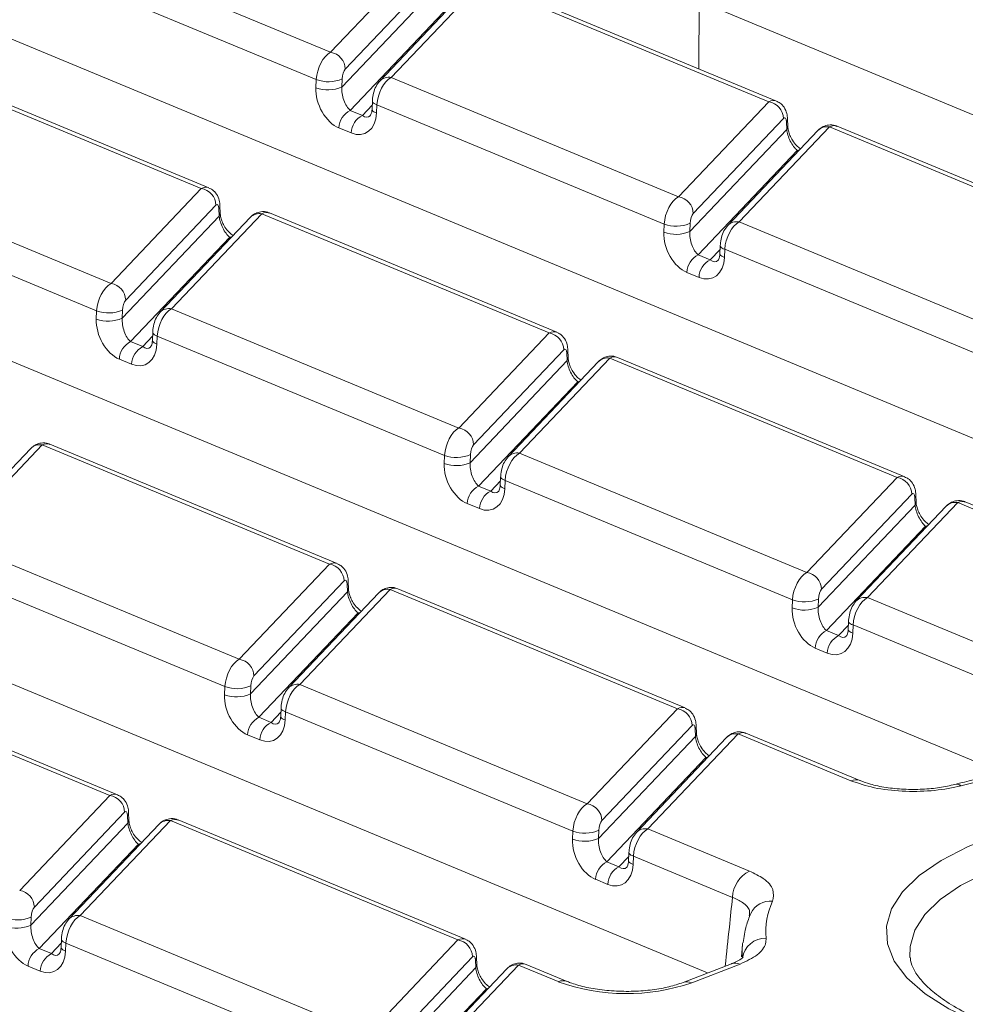
# Model space of a CAD drawing. Units: millimetres. Extents: x -658 to 5592, y -16 to 1848.
# Drawn here: x 1831 to 1874, y 756 to 800 of the extents above; entities that cross this region are included whole.
import ezdxf

# ---------------------------------------------------------------- set-up
doc = ezdxf.new("R2010")
doc.units = ezdxf.units.MM
doc.header["$LTSCALE"] = 5

msp = doc.modelspace()

# ---------------------------------------------------------------- linework, layer by layer
at = {"color": 7, "linetype": 'Continuous', "lineweight": 15}
for p, q in [((1898.489, 771.03), (1804.298, 810.114)), ((1831.921, 804.056), (1844.947, 798.651)), ((1844.295, 797.411), (1831.268, 802.816)), ((1844.947, 798.651), (1849.038, 802.955)), ((1849.704, 802.197), (1845.613, 797.893)), ((1845.458, 797.077), (1849.854, 801.703)), ((1851.266, 801.652), (1847.175, 797.348)), ((1851.786, 801.815), (1847.695, 797.51)), ((1864.813, 796.41), (1851.786, 801.815)), ((1865.158, 796.443), (1852.132, 801.848)), ((1875.46, 765.977), (1789.677, 801.572)), ((1850.332, 800.748), (1845.838, 796.019)), ((1861.639, 797.903), (1861.654, 800.966)), ((1874.106, 795.8), (1861.654, 800.966)), ((1839.081, 792.478), (1826.054, 797.883)), ((1839.426, 792.512), (1826.4, 797.917)), ((1844.28, 797.041), (1844.295, 797.411)), ((1845.472, 797.447), (1845.458, 797.077)), ((1847.695, 797.51), (1860.722, 792.105)), ((1846.839, 796.439), (1846.824, 796.069)), ((1860.722, 792.105), (1864.813, 796.41)), ((1845.838, 796.019), (1846.387, 795.791)), ((1846.387, 795.791), (1846.831, 796.259)), ((1847.043, 796.271), (1847.028, 795.901)), ((1860.069, 790.865), (1847.043, 796.271)), ((1865.478, 795.652), (1861.387, 791.347)), ((1865.628, 795.158), (1865.616, 795.499)), ((1865.674, 795.286), (1865.662, 795.628)), ((1862.037, 756.938), (1770.045, 795.109)), ((1845.875, 794.996), (1845.325, 795.225)), ((1861.232, 790.532), (1865.628, 795.158)), ((1867.04, 795.107), (1862.949, 790.803)), ((1867.561, 795.269), (1863.47, 790.965)), ((1880.587, 789.864), (1867.561, 795.269)), ((1880.932, 789.898), (1867.906, 795.303)), ((1866.106, 794.202), (1861.612, 789.474)), ((1866.159, 794.18), (1866.106, 794.202)), ((1821.963, 793.579), (1834.99, 788.174)), ((1834.337, 786.934), (1821.311, 792.339)), ((1834.99, 788.174), (1839.081, 792.478)), ((1839.746, 791.72), (1835.655, 787.416)), ((1839.896, 791.226), (1839.884, 791.568)), ((1839.942, 791.355), (1839.93, 791.697)), ((1855.201, 785.966), (1842.174, 791.371)), ((1835.5, 786.601), (1839.896, 791.226)), ((1841.309, 791.176), (1837.218, 786.871)), ((1841.829, 791.338), (1837.738, 787.034)), ((1854.855, 785.933), (1841.829, 791.338)), ((1863.47, 790.965), (1876.496, 785.56)), ((1860.054, 790.496), (1860.069, 790.865)), ((1861.247, 790.902), (1861.232, 790.532)), ((1840.374, 790.271), (1835.88, 785.542)), ((1840.428, 790.249), (1840.374, 790.271)), ((1862.161, 789.246), (1862.606, 789.713)), ((1862.613, 789.894), (1862.598, 789.524)), ((1862.817, 789.725), (1862.802, 789.355)), ((1875.843, 784.32), (1862.817, 789.725)), ((1861.612, 789.474), (1862.161, 789.246)), ((1861.649, 788.451), (1861.1, 788.679)), ((1834.323, 786.564), (1834.337, 786.934)), ((1835.515, 786.97), (1835.5, 786.601)), ((1837.738, 787.034), (1850.764, 781.628)), ((1836.43, 785.314), (1836.874, 785.782)), ((1836.881, 785.962), (1836.866, 785.592)), ((1837.085, 785.794), (1837.07, 785.424)), ((1850.111, 780.388), (1837.085, 785.794)), ((1850.764, 781.628), (1854.855, 785.933)), ((1835.88, 785.542), (1836.43, 785.314)), ((1855.521, 785.175), (1851.43, 780.87)), ((1855.717, 784.809), (1855.705, 785.151)), ((1835.917, 784.52), (1835.368, 784.748)), ((1851.274, 780.055), (1855.671, 784.681)), ((1857.603, 784.793), (1853.512, 780.488)), ((1855.671, 784.681), (1855.659, 785.023)), ((1870.63, 779.387), (1857.603, 784.793)), ((1870.975, 779.421), (1857.948, 784.826)), ((1857.083, 784.63), (1852.992, 780.326)), ((1856.149, 783.725), (1851.654, 778.997)), ((1856.202, 783.703), (1856.149, 783.725)), ((1831.351, 780.699), (1827.26, 776.394)), ((1831.871, 780.861), (1827.78, 776.557)), ((1844.898, 775.456), (1831.871, 780.861)), ((1845.243, 775.489), (1832.217, 780.895)), ((1850.097, 780.019), (1850.111, 780.388)), ((1851.289, 780.425), (1851.274, 780.055)), ((1853.512, 780.488), (1866.539, 775.083)), ((1852.655, 779.417), (1852.641, 779.047)), ((1866.539, 775.083), (1870.63, 779.387)), ((1851.654, 778.997), (1852.204, 778.769)), ((1852.204, 778.769), (1852.648, 779.236)), ((1852.859, 779.248), (1852.845, 778.879)), ((1865.886, 773.843), (1852.859, 779.248)), ((1871.295, 778.629), (1867.204, 774.325)), ((1871.445, 778.135), (1871.433, 778.477)), ((1871.491, 778.264), (1871.479, 778.606)), ((1851.692, 777.974), (1851.142, 778.202)), ((1867.049, 773.51), (1871.445, 778.135)), ((1872.857, 778.085), (1868.766, 773.78)), ((1873.377, 778.247), (1869.286, 773.943)), ((1891.721, 770.636), (1873.377, 778.247)), ((1892.128, 770.644), (1873.723, 778.281)), ((1871.923, 777.18), (1867.429, 772.451)), ((1871.976, 777.158), (1871.923, 777.18)), ((1827.78, 776.557), (1840.807, 771.151)), ((1840.154, 769.912), (1827.127, 775.317)), ((1840.807, 771.151), (1844.898, 775.456)), ((1845.563, 774.698), (1841.472, 770.393)), ((1845.713, 774.204), (1845.701, 774.546)), ((1845.759, 774.333), (1845.747, 774.674)), ((1841.317, 769.578), (1845.713, 774.204)), ((1847.125, 774.153), (1843.034, 769.849)), ((1847.646, 774.316), (1843.555, 770.011)), ((1860.672, 768.91), (1847.646, 774.316)), ((1861.017, 768.944), (1847.991, 774.349)), ((1865.871, 773.473), (1865.886, 773.843)), ((1867.063, 773.88), (1867.049, 773.51)), ((1869.286, 773.943), (1881.036, 769.067)), ((1846.191, 773.248), (1841.697, 768.52)), ((1846.244, 773.226), (1846.191, 773.248)), ((1867.978, 772.223), (1868.423, 772.691)), ((1868.43, 772.871), (1868.415, 772.502)), ((1868.634, 772.703), (1868.619, 772.333)), ((1880.268, 767.876), (1868.634, 772.703)), ((1867.429, 772.451), (1867.978, 772.223)), ((1867.466, 771.429), (1866.916, 771.657)), ((1835.285, 765.012), (1822.259, 770.418)), ((1834.94, 764.979), (1821.914, 770.384)), ((1843.555, 770.011), (1856.581, 764.606)), ((1840.139, 769.542), (1840.154, 769.912)), ((1841.332, 769.948), (1841.317, 769.578)), ((1842.246, 768.292), (1842.691, 768.759)), ((1842.698, 768.94), (1842.683, 768.57)), ((1842.902, 768.771), (1842.887, 768.402)), ((1855.928, 763.366), (1842.902, 768.771)), ((1856.581, 764.606), (1860.672, 768.91)), ((1841.697, 768.52), (1842.246, 768.292)), ((1861.337, 768.152), (1857.246, 763.848)), ((1863.42, 767.77), (1859.329, 763.466)), ((1861.487, 767.658), (1861.476, 768)), ((1861.534, 767.787), (1861.522, 768.129)), ((1868.538, 765.646), (1863.42, 767.77)), ((1868.945, 765.654), (1863.765, 767.804)), ((1841.734, 767.497), (1841.185, 767.725)), ((1857.091, 763.033), (1861.487, 767.658)), ((1862.9, 767.608), (1858.809, 763.304)), ((1861.965, 766.703), (1857.471, 761.975)), ((1862.019, 766.681), (1861.965, 766.703)), ((1830.849, 760.675), (1834.94, 764.979)), ((1835.605, 764.221), (1831.514, 759.916)), ((1835.802, 763.856), (1835.79, 764.197)), ((1831.359, 759.101), (1835.756, 763.727)), ((1837.688, 763.839), (1833.597, 759.534)), ((1835.756, 763.727), (1835.744, 764.069)), ((1850.714, 758.434), (1837.688, 763.839)), ((1851.06, 758.467), (1838.033, 763.872)), ((1837.168, 763.676), (1833.077, 759.372)), ((1855.914, 762.996), (1855.928, 763.366)), ((1857.106, 763.403), (1857.091, 763.033)), ((1859.329, 763.466), (1863.933, 761.555)), ((1836.233, 762.772), (1831.739, 758.043)), ((1836.287, 762.749), (1836.233, 762.772)), ((1858.472, 762.394), (1858.458, 762.025)), ((1857.471, 761.975), (1858.021, 761.747)), ((1858.021, 761.747), (1858.465, 762.214)), ((1858.676, 762.226), (1858.662, 761.856)), ((1863.165, 760.363), (1858.676, 762.226)), ((1857.508, 760.952), (1856.959, 761.18)), ((1831.374, 759.471), (1831.359, 759.101)), ((1833.597, 759.534), (1846.623, 754.129)), ((1832.74, 758.463), (1832.726, 758.093)), ((1846.623, 754.129), (1850.714, 758.434)), ((1831.739, 758.043), (1832.289, 757.815)), ((1832.289, 757.815), (1832.733, 758.282)), ((1832.944, 758.294), (1832.93, 757.925)), ((1845.971, 752.889), (1832.944, 758.294)), ((1863.625, 758.241), (1863.568, 757.666)), ((1851.38, 757.675), (1847.289, 753.371)), ((1851.53, 757.182), (1851.518, 757.523)), ((1851.576, 757.31), (1851.564, 757.652)), ((1831.777, 757.02), (1831.227, 757.248)), ((1847.134, 752.556), (1851.53, 757.182)), ((1852.942, 757.131), (1848.46, 752.415)), ((1853.462, 757.293), (1848.981, 752.578)), ((1855.269, 756.544), (1853.462, 757.293)), ((1855.676, 756.552), (1853.808, 757.327)), ((1863.12, 757.357), (1860.926, 756.509)), ((1863.51, 757.339), (1861.316, 756.491)), ((1852.008, 756.226), (1847.512, 751.496)), ((1852.061, 756.204), (1852.008, 756.226))]:
    msp.add_line(p, q, dxfattribs=at)
at = {"color": 7, "linetype": 'Continuous', "lineweight": 15, "flags": 128}
for points in [[(1847.043, 796.271), (1846.977, 796.297), (1846.923, 796.326), (1846.882, 796.357), (1846.854, 796.389), (1846.84, 796.421), (1846.839, 796.439)], [(1847.028, 795.901), (1846.962, 795.928), (1846.908, 795.957), (1846.867, 795.987), (1846.839, 796.019), (1846.825, 796.052), (1846.824, 796.069)], [(1866.106, 794.202), (1866.2, 794.228), (1866.205, 794.228)], [(1840.374, 790.271), (1840.469, 790.296), (1840.473, 790.297)], [(1862.817, 789.725), (1862.751, 789.752), (1862.697, 789.781), (1862.656, 789.812), (1862.628, 789.844), (1862.614, 789.876), (1862.613, 789.894)], [(1862.802, 789.355), (1862.737, 789.382), (1862.683, 789.411), (1862.641, 789.442), (1862.614, 789.474), (1862.6, 789.506), (1862.598, 789.524)], [(1837.07, 785.424), (1837.005, 785.451), (1836.951, 785.48), (1836.909, 785.511), (1836.882, 785.542), (1836.868, 785.575), (1836.866, 785.592)], [(1837.085, 785.794), (1837.019, 785.82), (1836.965, 785.85), (1836.924, 785.88), (1836.896, 785.912), (1836.883, 785.944), (1836.881, 785.962)], [(1856.149, 783.725), (1856.243, 783.751), (1856.248, 783.751)], [(1852.859, 779.248), (1852.794, 779.275), (1852.74, 779.304), (1852.698, 779.335), (1852.671, 779.367), (1852.657, 779.399), (1852.655, 779.417)], [(1852.845, 778.879), (1852.779, 778.905), (1852.725, 778.934), (1852.684, 778.965), (1852.656, 778.997), (1852.642, 779.029), (1852.641, 779.047)], [(1871.923, 777.18), (1872.017, 777.205), (1872.022, 777.206)], [(1846.191, 773.248), (1846.285, 773.274), (1846.29, 773.274)], [(1868.634, 772.703), (1868.568, 772.73), (1868.514, 772.759), (1868.473, 772.79), (1868.445, 772.821), (1868.431, 772.854), (1868.43, 772.871)], [(1868.619, 772.333), (1868.553, 772.36), (1868.499, 772.389), (1868.458, 772.42), (1868.43, 772.452), (1868.417, 772.484), (1868.415, 772.502)], [(1842.902, 768.771), (1842.836, 768.798), (1842.782, 768.827), (1842.741, 768.858), (1842.713, 768.89), (1842.699, 768.922), (1842.698, 768.94)], [(1842.887, 768.402), (1842.822, 768.428), (1842.768, 768.457), (1842.726, 768.488), (1842.698, 768.52), (1842.685, 768.552), (1842.683, 768.57)], [(1861.965, 766.703), (1862.06, 766.728), (1862.064, 766.729)], [(1874.257, 754.702), (1872.973, 755.313), (1871.906, 755.988), (1871.078, 756.714), (1870.503, 757.477), (1870.193, 758.264), (1870.152, 759.06), (1870.382, 759.849), (1870.879, 760.618), (1871.633, 761.352), (1872.63, 762.037), (1873.852, 762.66), (1875.276, 763.211), (1876.875, 763.678), (1878.619, 764.053), (1880.477, 764.329), (1882.413, 764.5), (1884.392, 764.564), (1886.376, 764.52), (1888.328, 764.368), (1890.213, 764.111), (1891.995, 763.754), (1893.641, 763.303), (1895.12, 762.767)], [(1894.351, 761.575), (1892.981, 762.072), (1891.456, 762.489), (1889.804, 762.82), (1888.058, 763.059), (1886.248, 763.2), (1884.41, 763.241), (1882.577, 763.181), (1880.782, 763.022), (1879.061, 762.767), (1877.444, 762.419), (1875.963, 761.986), (1874.643, 761.476), (1873.511, 760.899), (1872.587, 760.264), (1871.888, 759.584), (1871.428, 758.871), (1871.215, 758.14), (1871.213, 757.638)], [(1836.233, 762.772), (1836.328, 762.797), (1836.333, 762.798)], [(1858.676, 762.226), (1858.611, 762.253), (1858.557, 762.282), (1858.515, 762.313), (1858.487, 762.344), (1858.474, 762.377), (1858.472, 762.394)], [(1858.662, 761.856), (1858.596, 761.883), (1858.542, 761.912), (1858.501, 761.943), (1858.473, 761.975), (1858.459, 762.007), (1858.458, 762.025)], [(1832.944, 758.294), (1832.879, 758.321), (1832.825, 758.35), (1832.783, 758.381), (1832.756, 758.413), (1832.742, 758.445), (1832.74, 758.463)], [(1832.93, 757.925), (1832.864, 757.952), (1832.81, 757.981), (1832.769, 758.011), (1832.741, 758.043), (1832.727, 758.076), (1832.726, 758.093)], [(1863.625, 758.241), (1863.628, 758.27), (1863.631, 758.298)], [(1852.107, 756.252), (1852.102, 756.251), (1852.008, 756.226)]]:
    msp.add_lwpolyline(points, dxfattribs=at)
at = {"color": 7, "linetype": 'Continuous', "lineweight": 15}
for centre, radius, start, end in [((1844.819, 797.867), 0.794, 1.8171, 80.7225), ((1844.838, 798.908), 1.592, 250.0611, 293.486), ((1847.588, 796.94), 0.58, 79.3185, 135.3838), ((1844.823, 798.538), 1.592, 250.0611, 293.486), ((1864.685, 795.626), 0.794, 1.8171, 80.7225), ((1846.264, 795.182), 0.939, 116.9709, 177.4097), ((1846.813, 794.954), 0.939, 116.9709, 177.4097), ((1865.465, 795.626), 0.197, 320.0493, 0.5877), ((1865.477, 795.284), 0.197, 320.0494, 0.5835), ((1867.455, 794.695), 0.584, 79.5398, 135.1308), ((1838.953, 791.695), 0.794, 1.8171, 80.7225), ((1860.594, 791.322), 0.794, 1.8171, 80.7225), ((1839.733, 791.695), 0.197, 320.0493, 0.5877), ((1839.745, 791.353), 0.197, 320.0494, 0.5835), ((1841.723, 790.763), 0.584, 79.5398, 135.1308), ((1863.362, 790.395), 0.58, 79.3185, 135.3838), ((1860.597, 791.993), 1.592, 250.0611, 293.486), ((1860.612, 792.362), 1.592, 250.0611, 293.486), ((1862.038, 788.637), 0.939, 116.9709, 177.4097), ((1862.587, 788.409), 0.939, 116.9709, 177.4097), ((1834.862, 787.39), 0.794, 1.8171, 80.7225), ((1834.88, 788.431), 1.592, 250.0611, 293.486), ((1837.63, 786.464), 0.58, 79.3185, 135.3838), ((1834.866, 788.061), 1.592, 250.0611, 293.486), ((1854.727, 785.149), 0.794, 1.8171, 80.7225), ((1836.306, 784.705), 0.939, 116.9709, 177.4097), ((1836.856, 784.477), 0.939, 116.9709, 177.4097), ((1855.507, 785.149), 0.197, 320.0493, 0.5877), ((1855.519, 784.808), 0.197, 320.0494, 0.5835), ((1857.497, 784.218), 0.584, 79.5398, 135.1308), ((1850.636, 780.845), 0.794, 1.8171, 80.7225), ((1831.765, 780.286), 0.584, 79.5398, 135.1308), ((1850.654, 781.885), 1.592, 250.0611, 293.486), ((1853.405, 779.918), 0.58, 79.3185, 135.3838), ((1850.64, 781.516), 1.592, 250.0611, 293.486), ((1870.502, 778.604), 0.794, 1.8171, 80.7225), ((1852.08, 778.16), 0.939, 116.9709, 177.4097), ((1852.63, 777.932), 0.939, 116.9709, 177.4097), ((1871.282, 778.604), 0.197, 320.0493, 0.5877), ((1871.294, 778.262), 0.197, 320.0494, 0.5835), ((1873.271, 777.673), 0.584, 79.5398, 135.1308), ((1844.77, 774.673), 0.794, 1.8171, 80.7225), ((1866.411, 774.3), 0.794, 1.8171, 80.7225), ((1845.55, 774.672), 0.197, 320.0493, 0.5877), ((1845.562, 774.331), 0.197, 320.0494, 0.5835), ((1847.539, 773.741), 0.584, 79.5398, 135.1308), ((1866.429, 775.34), 1.592, 250.0611, 293.486), ((1869.179, 773.373), 0.58, 79.3185, 135.3838), ((1866.414, 774.97), 1.592, 250.0611, 293.486), ((1867.855, 771.614), 0.939, 116.9709, 177.4097), ((1868.404, 771.386), 0.939, 116.9709, 177.4097), ((1840.679, 770.368), 0.794, 1.8171, 80.7225), ((1843.447, 769.441), 0.58, 79.3185, 135.3838), ((1840.682, 771.039), 1.592, 250.0611, 293.486), ((1840.697, 771.408), 1.592, 250.0611, 293.486), ((1860.544, 768.127), 0.794, 1.8171, 80.7225), ((1842.123, 767.683), 0.939, 116.9709, 177.4097), ((1842.672, 767.455), 0.939, 116.9709, 177.4097), ((1861.324, 768.127), 0.197, 320.0493, 0.5877), ((1861.336, 767.785), 0.197, 320.0494, 0.5835), ((1863.314, 767.196), 0.584, 79.5398, 135.1308), ((1883.362, 727.691), 38.992, 95.9984, 104.6101), ((1868.751, 765.162), 0.529, 67.3749, 113.7173), ((1873.326, 765.13), 0.355, 55.5332, 102.7183), ((1834.812, 764.196), 0.794, 1.8171, 80.7225), ((1856.453, 763.823), 0.794, 1.8171, 80.7225), ((1835.592, 764.195), 0.197, 320.0493, 0.5877), ((1835.604, 763.854), 0.197, 320.0494, 0.5835), ((1837.582, 763.264), 0.584, 79.5398, 135.1308), ((1856.471, 764.863), 1.592, 250.0611, 293.486), ((1859.221, 762.896), 0.58, 79.3185, 135.3838), ((1856.457, 764.493), 1.592, 250.0611, 293.486), ((1857.897, 761.138), 0.939, 116.9709, 177.4097), ((1858.447, 760.909), 0.939, 116.9709, 177.4097), ((1864.572, 760.3), 1.409, 116.9709, 177.4097), ((1830.721, 759.891), 0.794, 1.8171, 80.7225), ((1864.88, 759.214), 0.979, 84.0172, 154.3523), ((1868.06, 758.791), 3.38, 155.597, 184.6839), ((1830.739, 760.932), 1.592, 250.0611, 293.486), ((1833.489, 758.964), 0.58, 79.3185, 135.3838), ((1830.725, 760.562), 1.592, 250.0611, 293.486), ((1850.587, 757.65), 0.794, 1.8171, 80.7225), ((1864.668, 757.458), 1.057, 88.7307, 171.8939), ((1832.165, 757.206), 0.939, 116.9709, 177.4097), ((1866.998, 757.905), 3.39, 174.3167, 185.0493), ((1832.715, 756.978), 0.939, 116.9709, 177.4097), ((1851.367, 757.65), 0.197, 320.0523, 0.5158), ((1851.379, 757.308), 0.197, 320.0247, 1.172), ((1853.356, 756.719), 0.584, 79.5398, 135.1308), ((1863.293, 756.867), 0.519, 65.3173, 109.4973), ((1855.483, 756.044), 0.543, 69.5654, 113.1477), ((1858.368, 765.148), 9.146, 250.1975, 288.8095), ((1861.099, 756.019), 0.52, 65.3272, 109.2224)]:
    msp.add_arc(centre, radius, start, end, dxfattribs=at)
for centre, major_axis, ratio, start_param, end_param in [((1844.944, 797.669), (0.321, 1.025), 0.553201, 0.509625, 1.993155), ((1845.611, 797.565), (0.066, 0.358), 0.343696, 0.48628, 1.96981), ((1847.692, 796.529), (0.321, 1.025), 0.553201, 0.509625, 1.993155), ((1845.379, 796.585), (-0.576, 1.38), 0.679346, 0.971215, 2.542012), ((1845.889, 796.725), (-0.196, 0.783), 0.495222, 0.984573, 2.55537), ((1864.809, 795.428), (0.321, 1.025), 0.553201, 6.229747, 6.792811), ((1845.929, 796.357), (-0.576, 1.38), 0.679346, 2.542012, 4.112808), ((1846.439, 796.497), (-0.196, 0.783), 0.495222, 2.55537, 3.432942), ((1865.477, 795.324), (0.066, 0.358), 0.343696, 5.285936, 6.769466), ((1866.06, 794.805), (-0.321, 0.685), 0.42594, 0.844734, 2.415531), ((1867.557, 794.288), (0.321, 1.025), 0.553201, 6.233465, 6.792811), ((1839.077, 791.496), (0.321, 1.025), 0.553201, 6.229747, 6.792811), ((1860.718, 791.124), (0.321, 1.025), 0.553201, 0.509625, 1.993155), ((1839.745, 791.393), (0.066, 0.358), 0.343696, 5.285936, 6.769466), ((1841.825, 790.356), (0.321, 1.025), 0.553201, 6.233465, 6.792811), ((1840.328, 790.874), (-0.321, 0.685), 0.42594, 0.844734, 2.415531), ((1861.386, 791.02), (0.066, 0.358), 0.343696, 0.48628, 1.96981), ((1863.466, 789.983), (0.321, 1.025), 0.553201, 0.509625, 1.993155), ((1861.154, 790.04), (-0.576, 1.38), 0.679346, 0.971215, 2.542012), ((1861.663, 790.18), (-0.196, 0.783), 0.495222, 0.984573, 2.55537), ((1861.703, 789.812), (-0.576, 1.38), 0.679346, 2.542012, 4.112808), ((1862.213, 789.952), (-0.196, 0.783), 0.495222, 2.55537, 3.432942), ((1834.986, 787.192), (0.321, 1.025), 0.553201, 0.509625, 1.993155), ((1835.654, 787.088), (0.066, 0.358), 0.343696, 0.48628, 1.96981), ((1837.734, 786.052), (0.321, 1.025), 0.553201, 0.509625, 1.993155), ((1835.422, 786.108), (-0.576, 1.38), 0.679346, 0.971215, 2.542012), ((1835.931, 786.248), (-0.196, 0.783), 0.495222, 0.984573, 2.55537), ((1854.852, 784.951), (0.321, 1.025), 0.553201, 6.229747, 6.792811), ((1835.971, 785.88), (-0.576, 1.38), 0.679346, 2.542012, 4.112808), ((1836.481, 786.02), (-0.196, 0.783), 0.495222, 2.55537, 3.432942), ((1855.519, 784.847), (0.066, 0.358), 0.343696, 5.285936, 6.769466), ((1856.102, 784.328), (-0.321, 0.685), 0.42594, 0.844734, 2.415531), ((1857.599, 783.811), (0.321, 1.025), 0.553201, 6.233465, 6.792811), ((1850.76, 780.647), (0.321, 1.025), 0.553201, 0.509625, 1.993155), ((1831.868, 779.879), (0.321, 1.025), 0.553201, 6.233465, 6.792811), ((1851.428, 780.543), (0.066, 0.358), 0.343696, 0.48628, 1.96981), ((1853.508, 779.506), (0.321, 1.025), 0.553201, 0.509625, 1.993155), ((1851.196, 779.563), (-0.576, 1.38), 0.679346, 0.971215, 2.542012), ((1851.706, 779.703), (-0.196, 0.783), 0.495222, 0.984573, 2.55537), ((1870.626, 778.406), (0.321, 1.025), 0.553201, 6.229747, 6.792811), ((1851.746, 779.335), (-0.576, 1.38), 0.679346, 2.542012, 4.112808), ((1852.255, 779.475), (-0.196, 0.783), 0.495222, 2.55537, 3.432942), ((1871.294, 778.302), (0.066, 0.358), 0.343696, 5.285936, 6.769466), ((1871.876, 777.783), (-0.321, 0.685), 0.42594, 0.844734, 2.415531), ((1873.374, 777.266), (0.321, 1.025), 0.553201, 6.233465, 6.792811), ((1844.894, 774.474), (0.321, 1.025), 0.553201, 6.229747, 6.792811), ((1866.535, 774.101), (0.321, 1.025), 0.553201, 0.509625, 1.993155), ((1845.562, 774.371), (0.066, 0.358), 0.343696, 5.285936, 6.769466), ((1846.145, 773.851), (-0.321, 0.685), 0.42594, 0.844734, 2.415531), ((1847.642, 773.334), (0.321, 1.025), 0.553201, 6.233465, 6.792811), ((1867.203, 773.998), (0.066, 0.358), 0.343696, 0.48628, 1.96981), ((1869.283, 772.961), (0.321, 1.025), 0.553201, 0.509625, 1.993155), ((1866.97, 773.017), (-0.576, 1.38), 0.679346, 0.971215, 2.542012), ((1867.48, 773.157), (-0.196, 0.783), 0.495222, 0.984573, 2.55537), ((1867.52, 772.789), (-0.576, 1.38), 0.679346, 2.542012, 4.112808), ((1868.03, 772.929), (-0.196, 0.783), 0.495222, 2.55537, 3.432942), ((1840.803, 770.17), (0.321, 1.025), 0.553201, 0.509625, 1.993155), ((1841.471, 770.066), (0.066, 0.358), 0.343696, 0.48628, 1.96981), ((1843.551, 769.03), (0.321, 1.025), 0.553201, 0.509625, 1.993155), ((1841.238, 769.086), (-0.576, 1.38), 0.679346, 0.971215, 2.542012), ((1841.748, 769.226), (-0.196, 0.783), 0.495222, 0.984573, 2.55537), ((1860.668, 767.929), (0.321, 1.025), 0.553201, 6.229747, 6.792811), ((1841.788, 768.858), (-0.576, 1.38), 0.679346, 2.542012, 4.112808), ((1842.298, 768.998), (-0.196, 0.783), 0.495222, 2.55537, 3.432942), ((1861.336, 767.825), (0.066, 0.358), 0.343696, 5.285936, 6.769466), ((1863.416, 766.789), (0.321, 1.025), 0.553201, 6.233465, 6.792811), ((1861.919, 767.306), (-0.321, 0.685), 0.42594, 0.844734, 2.415531), ((1834.936, 763.997), (0.321, 1.025), 0.553201, 6.229747, 6.792811), ((1856.577, 763.624), (0.321, 1.025), 0.553201, 0.509625, 1.993155), ((1835.604, 763.894), (0.066, 0.358), 0.343696, 5.285936, 6.769466), ((1836.187, 763.375), (-0.321, 0.685), 0.42594, 0.844734, 2.415531), ((1837.684, 762.857), (0.321, 1.025), 0.553201, 6.233465, 6.792811), ((1857.245, 763.521), (0.066, 0.358), 0.343696, 0.48628, 1.96981), ((1859.325, 762.484), (0.321, 1.025), 0.553201, 0.509625, 1.993155), ((1857.013, 762.54), (-0.576, 1.38), 0.679346, 0.971215, 2.542012), ((1857.523, 762.68), (-0.196, 0.783), 0.495222, 0.984573, 2.55537), ((1857.562, 762.312), (-0.576, 1.38), 0.679346, 2.542012, 4.112808), ((1858.072, 762.452), (-0.196, 0.783), 0.495222, 2.55537, 3.432942), ((1831.513, 759.589), (0.066, 0.358), 0.343696, 0.48628, 1.96981), ((1833.593, 758.553), (0.321, 1.025), 0.553201, 0.509625, 1.993155), ((1831.281, 758.609), (-0.576, 1.38), 0.679346, 0.971215, 2.542012), ((1831.791, 758.749), (-0.196, 0.783), 0.495222, 0.984573, 2.55537), ((1850.711, 757.452), (0.321, 1.025), 0.553201, 6.229747, 6.792811), ((1831.83, 758.381), (-0.576, 1.38), 0.679346, 2.542012, 4.112808), ((1832.34, 758.521), (-0.196, 0.783), 0.495222, 2.55537, 3.432942), ((1851.379, 757.348), (0.066, 0.358), 0.343696, 5.285936, 6.769466), ((1851.961, 756.829), (-0.321, 0.685), 0.42594, 0.844734, 2.415531), ((1853.459, 756.312), (0.321, 1.025), 0.553201, 6.233465, 6.792811)]:
    msp.add_ellipse(centre, major_axis=major_axis, ratio=ratio, start_param=start_param, end_param=end_param, dxfattribs=at)
for points, knots in [([(1847.175, 797.348), (1847.114, 797.27), (1846.989, 797.11), (1846.887, 796.814), (1846.845, 796.576), (1846.839, 796.454), (1846.839, 796.439)], [0, 0, 0, 0, 0.309399, 0.637159, 0.954355, 1, 1, 1, 1]), ([(1865.662, 795.628), (1865.655, 795.711), (1865.639, 795.897), (1865.527, 796.15), (1865.354, 796.349), (1865.213, 796.408), (1865.156, 796.432)], [0, 0, 0, 0, 0.250146, 0.559, 0.820022, 1, 1, 1, 1]), ([(1846.824, 796.069), (1846.82, 796.022), (1846.81, 795.918), (1846.771, 795.816), (1846.743, 795.78), (1846.743, 795.78), (1846.742, 795.78)], [0, 0, 0, 0, 0.269155, 0.591606, 0.946338, 1, 1, 1, 1]), ([(1866.253, 794.279), (1866.194, 794.323), (1866.073, 794.413), (1865.895, 794.638), (1865.768, 794.878), (1865.696, 795.093), (1865.677, 795.224), (1865.675, 795.279), (1865.674, 795.286)], [0, 0, 0, 0, 0.229799, 0.46703, 0.654674, 0.8218, 0.977993, 1, 1, 1, 1]), ([(1867.904, 795.292), (1867.877, 795.306), (1867.761, 795.37), (1867.533, 795.37), (1867.285, 795.299), (1867.13, 795.197), (1867.06, 795.127), (1867.04, 795.107)], [0, 0, 0, 0, 0.095844, 0.416516, 0.675958, 0.908724, 1, 1, 1, 1]), ([(1839.93, 791.697), (1839.923, 791.78), (1839.907, 791.965), (1839.796, 792.218), (1839.622, 792.418), (1839.481, 792.477), (1839.424, 792.501)], [0, 0, 0, 0, 0.250146, 0.559, 0.820022, 1, 1, 1, 1]), ([(1842.172, 791.36), (1842.145, 791.375), (1842.029, 791.438), (1841.801, 791.439), (1841.553, 791.367), (1841.399, 791.265), (1841.328, 791.195), (1841.309, 791.176)], [0, 0, 0, 0, 0.095844, 0.416516, 0.675958, 0.908724, 1, 1, 1, 1]), ([(1840.521, 790.347), (1840.462, 790.391), (1840.341, 790.481), (1840.163, 790.707), (1840.036, 790.946), (1839.965, 791.162), (1839.945, 791.292), (1839.943, 791.348), (1839.942, 791.355)], [0, 0, 0, 0, 0.229799, 0.46703, 0.654674, 0.8218, 0.977993, 1, 1, 1, 1]), ([(1862.949, 790.803), (1862.889, 790.725), (1862.763, 790.564), (1862.661, 790.268), (1862.62, 790.031), (1862.614, 789.909), (1862.613, 789.894)], [0, 0, 0, 0, 0.309399, 0.637159, 0.954355, 1, 1, 1, 1]), ([(1862.598, 789.524), (1862.594, 789.476), (1862.584, 789.372), (1862.546, 789.27), (1862.517, 789.235), (1862.517, 789.235), (1862.517, 789.235)], [0, 0, 0, 0, 0.269155, 0.591606, 0.946338, 1, 1, 1, 1]), ([(1837.218, 786.871), (1837.157, 786.793), (1837.031, 786.633), (1836.929, 786.337), (1836.888, 786.099), (1836.882, 785.977), (1836.881, 785.962)], [0, 0, 0, 0, 0.309399, 0.637159, 0.954355, 1, 1, 1, 1]), ([(1836.866, 785.592), (1836.862, 785.545), (1836.853, 785.441), (1836.814, 785.339), (1836.785, 785.303), (1836.785, 785.303), (1836.785, 785.303)], [0, 0, 0, 0, 0.269155, 0.591606, 0.946338, 1, 1, 1, 1]), ([(1855.705, 785.151), (1855.698, 785.234), (1855.682, 785.42), (1855.57, 785.673), (1855.396, 785.872), (1855.256, 785.931), (1855.198, 785.955)], [0, 0, 0, 0, 0.250146, 0.559, 0.820022, 1, 1, 1, 1]), ([(1856.295, 783.802), (1856.236, 783.846), (1856.116, 783.936), (1855.938, 784.161), (1855.811, 784.401), (1855.739, 784.616), (1855.719, 784.747), (1855.717, 784.803), (1855.717, 784.809)], [0, 0, 0, 0, 0.229799, 0.46703, 0.654674, 0.8218, 0.977993, 1, 1, 1, 1]), ([(1857.946, 784.815), (1857.92, 784.829), (1857.803, 784.893), (1857.575, 784.893), (1857.328, 784.822), (1857.173, 784.72), (1857.103, 784.65), (1857.083, 784.63)], [0, 0, 0, 0, 0.095844, 0.416516, 0.675958, 0.908724, 1, 1, 1, 1]), ([(1832.215, 780.883), (1832.188, 780.898), (1832.071, 780.961), (1831.843, 780.962), (1831.596, 780.891), (1831.441, 780.788), (1831.371, 780.718), (1831.351, 780.699)], [0, 0, 0, 0, 0.0958441, 0.4165158, 0.6759581, 0.9087237, 1, 1, 1, 1]), ([(1852.992, 780.326), (1852.931, 780.248), (1852.806, 780.088), (1852.704, 779.792), (1852.662, 779.554), (1852.656, 779.432), (1852.655, 779.417)], [0, 0, 0, 0, 0.309399, 0.637159, 0.954355, 1, 1, 1, 1]), ([(1871.479, 778.606), (1871.472, 778.689), (1871.456, 778.875), (1871.344, 779.127), (1871.171, 779.327), (1871.03, 779.386), (1870.972, 779.41)], [0, 0, 0, 0, 0.2501457, 0.5590003, 0.8200217, 1, 1, 1, 1]), ([(1852.641, 779.047), (1852.636, 779), (1852.627, 778.895), (1852.588, 778.793), (1852.56, 778.758), (1852.559, 778.758), (1852.559, 778.758)], [0, 0, 0, 0, 0.2691551, 0.5916059, 0.9463384, 1, 1, 1, 1]), ([(1872.07, 777.256), (1872.01, 777.3), (1871.89, 777.39), (1871.712, 777.616), (1871.585, 777.855), (1871.513, 778.071), (1871.494, 778.202), (1871.491, 778.257), (1871.491, 778.264)], [0, 0, 0, 0, 0.2297991, 0.4670299, 0.6546743, 0.8217995, 0.9779931, 1, 1, 1, 1]), ([(1873.721, 778.269), (1873.694, 778.284), (1873.577, 778.347), (1873.35, 778.348), (1873.102, 778.277), (1872.947, 778.174), (1872.877, 778.104), (1872.857, 778.085)], [0, 0, 0, 0, 0.095844, 0.416516, 0.675958, 0.908724, 1, 1, 1, 1]), ([(1845.747, 774.674), (1845.74, 774.757), (1845.724, 774.943), (1845.612, 775.196), (1845.439, 775.395), (1845.298, 775.454), (1845.241, 775.478)], [0, 0, 0, 0, 0.250146, 0.559, 0.820022, 1, 1, 1, 1]), ([(1846.338, 773.325), (1846.279, 773.369), (1846.158, 773.459), (1845.98, 773.684), (1845.853, 773.924), (1845.781, 774.139), (1845.762, 774.27), (1845.76, 774.326), (1845.759, 774.333)], [0, 0, 0, 0, 0.229799, 0.46703, 0.654674, 0.8218, 0.977993, 1, 1, 1, 1]), ([(1847.989, 774.338), (1847.962, 774.352), (1847.846, 774.416), (1847.618, 774.416), (1847.37, 774.345), (1847.215, 774.243), (1847.145, 774.173), (1847.125, 774.153)], [0, 0, 0, 0, 0.095844, 0.416516, 0.675958, 0.908724, 1, 1, 1, 1]), ([(1868.766, 773.78), (1868.705, 773.703), (1868.58, 773.542), (1868.478, 773.246), (1868.436, 773.008), (1868.431, 772.887), (1868.43, 772.871)], [0, 0, 0, 0, 0.309399, 0.637159, 0.954355, 1, 1, 1, 1]), ([(1868.415, 772.502), (1868.411, 772.454), (1868.401, 772.35), (1868.363, 772.248), (1868.334, 772.213), (1868.334, 772.212), (1868.334, 772.212)], [0, 0, 0, 0, 0.269155, 0.591606, 0.946338, 1, 1, 1, 1]), ([(1843.034, 769.849), (1842.974, 769.771), (1842.848, 769.611), (1842.746, 769.315), (1842.705, 769.077), (1842.699, 768.955), (1842.698, 768.94)], [0, 0, 0, 0, 0.3093992, 0.6371592, 0.9543554, 1, 1, 1, 1]), ([(1861.522, 768.129), (1861.514, 768.212), (1861.498, 768.398), (1861.387, 768.65), (1861.213, 768.85), (1861.072, 768.909), (1861.015, 768.933)], [0, 0, 0, 0, 0.250146, 0.559, 0.820022, 1, 1, 1, 1]), ([(1842.683, 768.57), (1842.679, 768.523), (1842.669, 768.418), (1842.631, 768.316), (1842.602, 768.281), (1842.602, 768.281), (1842.602, 768.281)], [0, 0, 0, 0, 0.269155, 0.591606, 0.946338, 1, 1, 1, 1]), ([(1862.112, 766.779), (1862.053, 766.824), (1861.932, 766.914), (1861.755, 767.139), (1861.627, 767.379), (1861.556, 767.594), (1861.536, 767.725), (1861.534, 767.78), (1861.534, 767.787)], [0, 0, 0, 0, 0.229799, 0.46703, 0.654674, 0.8218, 0.977993, 1, 1, 1, 1]), ([(1863.763, 767.793), (1863.736, 767.807), (1863.62, 767.87), (1863.392, 767.871), (1863.144, 767.8), (1862.99, 767.697), (1862.919, 767.628), (1862.9, 767.608)], [0, 0, 0, 0, 0.095844, 0.416516, 0.675958, 0.908724, 1, 1, 1, 1]), ([(1879.167, 766.553), (1878.802, 766.511), (1877.742, 766.388), (1876.04, 766.115), (1874.441, 765.784), (1873.538, 765.551), (1873.247, 765.476)], [0, 0, 0, 0, 0.1750808, 0.5081132, 0.8417479, 1, 1, 1, 1]), ([(1873.527, 765.423), (1873.481, 765.411), (1873.068, 765.304), (1872.184, 765.166), (1870.854, 765.148), (1869.553, 765.3), (1868.876, 765.531), (1868.538, 765.646)], [0, 0, 0, 0, 0.0305082, 0.2724622, 0.5145081, 0.7572709, 1, 1, 1, 1]), ([(1873.248, 765.477), (1873.025, 765.426), (1872.576, 765.323), (1871.772, 765.249), (1870.934, 765.249), (1870.121, 765.332), (1869.425, 765.475), (1869.102, 765.6), (1868.957, 765.656)], [0, 0, 0, 0, 0.1668282, 0.3359071, 0.5107297, 0.6854929, 0.8583966, 1, 1, 1, 1]), ([(1835.79, 764.197), (1835.783, 764.28), (1835.767, 764.466), (1835.655, 764.719), (1835.481, 764.918), (1835.34, 764.977), (1835.283, 765.001)], [0, 0, 0, 0, 0.2501457, 0.5590003, 0.8200217, 1, 1, 1, 1]), ([(1836.38, 762.848), (1836.321, 762.892), (1836.201, 762.982), (1836.023, 763.207), (1835.895, 763.447), (1835.824, 763.662), (1835.804, 763.793), (1835.802, 763.849), (1835.802, 763.856)], [0, 0, 0, 0, 0.2297991, 0.4670299, 0.6546743, 0.8217995, 0.9779931, 1, 1, 1, 1]), ([(1838.031, 763.861), (1838.005, 763.876), (1837.888, 763.939), (1837.66, 763.94), (1837.413, 763.868), (1837.258, 763.766), (1837.188, 763.696), (1837.168, 763.676)], [0, 0, 0, 0, 0.095844, 0.416516, 0.675958, 0.908724, 1, 1, 1, 1]), ([(1858.809, 763.304), (1858.748, 763.226), (1858.623, 763.065), (1858.521, 762.769), (1858.479, 762.531), (1858.473, 762.41), (1858.472, 762.394)], [0, 0, 0, 0, 0.309399, 0.637159, 0.954355, 1, 1, 1, 1]), ([(1858.458, 762.025), (1858.453, 761.977), (1858.444, 761.873), (1858.405, 761.771), (1858.376, 761.736), (1858.376, 761.735), (1858.376, 761.735)], [0, 0, 0, 0, 0.269155, 0.591606, 0.946338, 1, 1, 1, 1]), ([(1863.933, 761.555), (1864.158, 761.445), (1864.663, 761.199), (1865.081, 760.715), (1865.015, 760.363), (1864.982, 760.187)], [0, 0, 0, 0, 0.287026, 0.643522, 1, 1, 1, 1]), ([(1862.838, 757.248), (1862.9, 757.838), (1863.009, 758.877), (1863.118, 759.915), (1863.165, 760.363)], [0, 0, 0, 0, 0.568046, 1, 1, 1, 1]), ([(1863.93, 759.522), (1863.942, 759.602), (1863.973, 759.814), (1863.693, 760.115), (1863.328, 760.287), (1863.165, 760.363)], [0, 0, 0, 0, 0.252282, 0.666415, 1, 1, 1, 1]), ([(1833.077, 759.372), (1833.016, 759.294), (1832.891, 759.134), (1832.789, 758.838), (1832.747, 758.6), (1832.741, 758.478), (1832.74, 758.463)], [0, 0, 0, 0, 0.309399, 0.637159, 0.954355, 1, 1, 1, 1]), ([(1863.998, 759.637), (1863.921, 759.449), (1863.743, 759.018), (1863.687, 758.566), (1863.655, 758.311)], [0, 0, 0, 0, 0.436513, 1, 1, 1, 1]), ([(1851.564, 757.652), (1851.557, 757.735), (1851.541, 757.921), (1851.429, 758.173), (1851.256, 758.373), (1851.115, 758.432), (1851.057, 758.456)], [0, 0, 0, 0, 0.250146, 0.559, 0.820022, 1, 1, 1, 1]), ([(1864.692, 758.515), (1864.689, 758.431), (1864.679, 758.172), (1864.363, 757.742), (1863.794, 757.474), (1863.51, 757.339)], [0, 0, 0, 0, 0.191979, 0.595997, 1, 1, 1, 1]), ([(1832.726, 758.093), (1832.721, 758.046), (1832.712, 757.942), (1832.673, 757.839), (1832.645, 757.804), (1832.644, 757.804), (1832.644, 757.804)], [0, 0, 0, 0, 0.269155, 0.591606, 0.946338, 1, 1, 1, 1]), ([(1863.654, 757.649), (1863.657, 757.654), (1863.669, 757.671), (1863.52, 757.54), (1863.3, 757.421), (1863.13, 757.362), (1863.117, 757.358)], [0, 0, 0, 0, 0.17197, 0.564707, 0.966144, 1, 1, 1, 1]), ([(1874.664, 754.71), (1874.463, 754.797), (1873.886, 755.046), (1873.07, 755.488), (1872.296, 756.029), (1871.733, 756.565), (1871.387, 757.067), (1871.234, 757.42), (1871.23, 757.603), (1871.228, 757.654)], [0, 0, 0, 0, 0.091027, 0.26117, 0.429687, 0.596627, 0.763402, 0.933689, 1, 1, 1, 1]), ([(1852.155, 756.302), (1852.095, 756.347), (1851.975, 756.437), (1851.797, 756.662), (1851.67, 756.902), (1851.598, 757.117), (1851.579, 757.248), (1851.576, 757.303), (1851.576, 757.31)], [0, 0, 0, 0, 0.2297991, 0.4670299, 0.6546743, 0.8217995, 0.9779931, 1, 1, 1, 1]), ([(1853.806, 757.316), (1853.779, 757.33), (1853.662, 757.393), (1853.434, 757.394), (1853.187, 757.323), (1853.032, 757.22), (1852.962, 757.151), (1852.942, 757.131)], [0, 0, 0, 0, 0.095844, 0.416516, 0.675958, 0.908724, 1, 1, 1, 1]), ([(1860.926, 756.509), (1860.825, 756.473), (1860.537, 756.369), (1859.934, 756.227), (1859.12, 756.122), (1858.238, 756.092), (1857.354, 756.145), (1856.541, 756.275), (1855.991, 756.427), (1855.742, 756.526), (1855.676, 756.552)], [0, 0, 0, 0, 0.075489, 0.215221, 0.359414, 0.506904, 0.655582, 0.80334, 0.948065, 1, 1, 1, 1])]:
    msp.add_open_spline(points, degree=3, knots=knots, dxfattribs=at)

doc.saveas('drawing.dxf')
